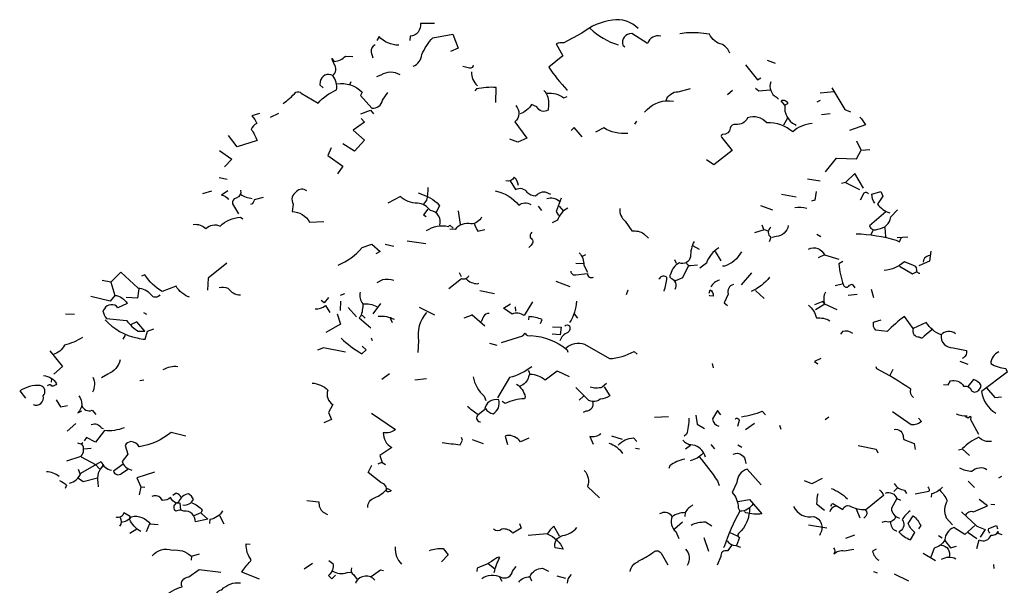
# Model space of a CAD drawing. Units: millimetres. Extents: x -375839 to 88526, y 4803 to 27245.
# Drawn here: x 84733 to 85324, y 8183 to 8522 of the extents above; entities that cross this region are included whole.
import ezdxf

# ---------------------------------------------------------------- set-up
doc = ezdxf.new("R2010")
doc.units = ezdxf.units.MM
doc.header["$LTSCALE"] = 100
doc.layers.add('vegetais', color=94, linetype='Continuous')

# ---------------------------------------------------------------- blocks, each defined once
blk = doc.blocks.new('cadnaq05020121')
at = {"layer": 'vegetais'}
for points in [[(0.4105, 3.841, 0.259125), (0.3316, 3.8612, 0.14621), (0.2426, 3.8167), (0.1901, 3.7844, 0.140045), (0.1678, 3.7803), (0.1901, 3.7459), (0.1496, 3.7095, 0.045349), (0.2083, 3.6448), (0.2103, 3.6448)], [(-0.2002, 3.8188), (-0.2427, 3.8167, -0.433228), (-0.271, 3.7763), (-0.271, 3.7641)], [(0.2669, 3.8329, 0.120178), (0.3539, 3.7884)], [(0.4792, 3.8228, 0.374222), (0.4408, 3.7985), (0.3923, 3.8248, 0.538727), (0.368, 3.7884), (0.3741, 3.7844)], [(0.6896, 3.7844, 0.166656), (0.6653, 3.8086, -0.236053), (0.6249, 3.837, 0.059021), (0.5561, 3.837), (0.5359, 3.8329)], [(-0.2568, 3.6873, 0.2836), (-0.2326, 3.7237, -0.086777), (-0.2022, 3.7763), (-0.1436, 3.7904), (-0.1254, 3.75), (-0.1476, 3.7379)], [(-0.3034, 3.748, -0.22728), (-0.364, 3.7702), (-0.3701, 3.7581)], [(-0.3741, 3.7439, 0.4142), (-0.3842, 3.7217), (-0.3782, 3.7055)], [(-0.639, 3.5518, 0.057129), (-0.6026, 3.5882, -0.369919), (-0.5865, 3.5862), (-0.5339, 3.5599, -0.117401), (-0.4813, 3.6024, 0.20253), (-0.4955, 3.6448, 0.429047), (-0.4934, 3.6792), (-0.5015, 3.6954), (-0.4934, 3.6873, 0.195877), (-0.4611, 3.7055), (-0.4388, 3.7055)], [(-0.0769, 3.7015, -0.4142), (-0.087, 3.6913), (-0.1072, 3.6954)], [(0.817, 3.7055, 0.386597), (0.8372, 3.661), (0.8433, 3.6549)], [(-0.2932, 3.659, 0.27121), (-0.3519, 3.6549), (-0.364, 3.6489)], [(-0.0809, 3.6812, 0.207977), (-0.0607, 3.6408)], [(0.5076, 3.6307, -0.35463), (0.5419, 3.659), (0.5783, 3.6711)], [(-0.4955, 3.6448, 0.520645), (-0.5319, 3.6246), (-0.5319, 3.6145), (-0.5218, 3.6064)], [(-0.002, 3.5943), (-0.0041, 3.6388, 0.072388), (-0.0627, 3.6307), (-0.0668, 3.6246)], [(0.1395, 3.6388, -0.207474), (0.1557, 3.5963), (0.1557, 3.5801, -0.433868), (0.1213, 3.5882), (0.1051, 3.5943, -0.162277), (0.0728, 3.5639)], [(0.8635, 3.6388), (0.8513, 3.6509, -0.586716), (0.8716, 3.6428), (0.8635, 3.6388)], [(0.8635, 3.6388, 0.32309), (0.8979, 3.5821), (0.8999, 3.5801)], [(-0.4813, 3.6206, -0.247086), (-0.4045, 3.6003), (-0.4085, 3.5902), (-0.3721, 3.5538, 0.369919), (-0.3418, 3.5801), (-0.3276, 3.6044)], [(0.1496, 3.6307, -0.185669), (0.2002, 3.6206), (0.2103, 3.6246)], [(0.4449, 3.5923, -0.24263), (0.5177, 3.6307), (0.5298, 3.6307)], [(1.09, 3.6165, -0.082748), (1.1082, 3.5943), (1.0617, 3.5741)], [(0.0586, 3.5882, -0.416656), (0.0586, 3.5397), (0.097, 3.4932), (0.0708, 3.479), (0.0465, 3.4871)], [(0.9484, 3.5882, 0.171967), (0.8918, 3.5599, 0.200745), (0.8129, 3.5821, 0.302124), (0.7543, 3.5943, -0.343094), (0.7199, 3.572, 0.4142), (0.7037, 3.5599, -0.4142), (0.6835, 3.5397, 0.618027), (0.6795, 3.5316), (0.7138, 3.4932), (0.6613, 3.4467), (0.639, 3.4608)], [(-0.7078, 3.5174), (-0.7301, 3.5093, -0.077301), (-0.7139, 3.4871, 0.209167), (-0.7301, 3.4689, -0.073669), (-0.7098, 3.4365), (-0.7685, 3.4143), (-0.7968, 3.4467)], [(0.3984, 3.5255, -0.17128), (0.3256, 3.5377), (0.3013, 3.5235)], [(1.1506, 3.3617, -0.178864), (1.1405, 3.388), (1.1668, 3.3981), (1.1729, 3.384, 0.010635), (1.1587, 3.3597, 0.164948), (1.1971, 3.3354)], [(0.0809, 3.3496, 0.135742), (0.0667, 3.3739, -0.4142), (0.0424, 3.3617)], [(1.1304, 3.388, 0.442368), (1.1163, 3.39), (1.1061, 3.3678)], [(0.0546, 3.3617), (0.0728, 3.3375, -0.388977), (0.1072, 3.3314, 0.178864), (0.1334, 3.3213, -0.243835), (0.1618, 3.3354), (0.1779, 3.3294)], [(1.185, 3.3375), (1.1385, 3.293, 0.489075), (1.1648, 3.2849, 0.354019), (1.2012, 3.3233), (1.2194, 3.3455)], [(-0.2184, 3.3091, -0.099014), (-0.1598, 3.2829), (-0.1517, 3.2748), (-0.1618, 3.2525)], [(-0.1901, 3.3273, -0.055374), (-0.1921, 3.2889), (-0.2002, 3.2768)], [(0.0121, 3.3294, -0.175232), (0.0849, 3.2909, -0.323349), (0.1213, 3.295)], [(0.2062, 3.3091, 0.250641), (0.1678, 3.3152)], [(0.9484, 3.3334, 0.112473), (0.912, 3.3334)], [(-0.7887, 3.2808), (-0.8069, 3.2667, -0.259125), (-0.7847, 3.2545)], [(-0.7503, 3.2849, -0.4142), (-0.7624, 3.2606, 0.4142), (-0.7725, 3.2424), (-0.7523, 3.2141)], [(-0.5521, 3.295, 0.401794), (-0.5824, 3.2909, 0.4142), (-0.5905, 3.2525), (-0.5925, 3.2303, -0.260452), (-0.5379, 3.202), (-0.4955, 3.206)], [(-0.1476, 3.2161, 0.462555), (-0.178, 3.2586, 0.199997), (-0.2184, 3.2788, -0.211655), (-0.271, 3.295), (-0.3074, 3.2727)], [(0.2325, 3.2909, 0.211838), (0.2042, 3.2525), (0.188, 3.2444)], [(0.3882, 3.299, 0.248367), (0.4064, 3.2626), (0.4287, 3.2343, -0.162277), (0.4651, 3.2283), (0.4792, 3.2161)], [(0.8958, 3.2788, -0.354019), (0.8615, 3.2444), (0.8493, 3.2404)], [(-0.7503, 3.2727, 0.128769), (-0.7139, 3.2626)], [(-0.6815, 3.2667), (-0.7078, 3.2586, -0.310577), (-0.7179, 3.2444)], [(-0.0243, 3.2485, -0.290726), (-0.0546, 3.2262, 0.300995), (-0.1011, 3.206), (-0.1173, 3.206)], [(0.8433, 3.2707, 0.471924), (0.8453, 3.2404), (0.8412, 3.2262)], [(1.1001, 3.2667, -0.065994), (1.2214, 3.2545), (1.2315, 3.2505), (1.2356, 3.2626)], [(-0.0445, 3.2262, 0.062256), (-0.0324, 3.206), (-0.0122, 3.2121)], [(-0.8858, 3.1737, -0.236053), (-0.8473, 3.1635, -0.326447), (-0.8049, 3.1737, -0.184021), (-0.7462, 3.204), (-0.7381, 3.1999)], [(-0.1861, 3.1979, -0.223526), (-0.1214, 3.2141), (-0.1173, 3.2181), (-0.1072, 3.2101)], [(0.1294, 3.2121, 0.302765), (0.1254, 3.1959, -0.544022), (0.1294, 3.1737), (0.1233, 3.1656)], [(0.6168, 3.2141, 0.12587), (0.6087, 3.1676, -0.472687), (0.5763, 3.1474, 0.225525), (0.5521, 3.111, 0.4142), (0.5521, 3.1009, -0.453766), (0.5682, 3.0665)], [(0.6916, 3.1999, 0.162277), (0.6572, 3.1514), (0.639, 3.1352)], [(0.7603, 3.1919, -0.19191), (0.7118, 3.1453), (0.7057, 3.1453)], [(0.9605, 3.2121, -0.427887), (1.0091, 3.1979), (1.0536, 3.1878)], [(1.2983, 3.1595, -0.45993), (1.2881, 3.1716, 0.4142), (1.278, 3.1817), (1.2497, 3.1919, -0.153275), (1.1911, 3.1615)], [(1.3266, 3.2161, 0.25296), (1.3063, 3.1999), (1.3063, 3.1939)], [(1.0657, 3.1817), (1.0536, 3.1737, 0.056015), (1.0718, 3.111, 0.618027), (1.0879, 3.1089, -0.236053), (1.0981, 3.115), (1.1061, 3.1049)], [(-0.4449, 3.0786, 0.122345), (-0.3762, 3.1352), (-0.3478, 3.1474), (-0.3216, 3.1271), (-0.3337, 3.1191)], [(0.275, 3.1595, -0.178864), (0.2912, 3.1231), (0.3033, 3.1029)], [(0.5965, 3.1494, 0.276978), (0.6107, 3.1413), (0.6309, 3.1453)], [(0.2528, 3.1029, 0.509216), (0.2689, 3.0928), (0.3033, 3.0988, 0.566177), (0.3215, 3.0887)], [(0.5359, 3.0604, 0.048889), (0.5419, 3.1009, 0.526016), (0.5197, 3.0968), (0.5177, 3.0948)], [(0.6997, 3.1029, 0.236053), (0.6754, 3.0806)], [(0.8493, 3.1211, -0.126114), (0.7967, 3.0746)], [(0.6714, 3.0624), (0.6734, 3.0725, -0.302765), (0.6835, 3.0543), (0.6734, 3.0543), (0.6714, 3.0564)], [(0.7421, 3.0928, 0.4142), (0.728, 3.0624), (0.7179, 3.0361), (0.728, 3.0281)], [(1.0192, 3.0867, 0.224854), (1.0192, 3.0503), (0.9929, 3.0321)], [(-0.275, 3.0422, 0.118042), (-0.3094, 3.0422), (-0.3256, 3.0321)], [(-0.0526, 3.0705, -0.480621), (-0.0728, 3.0604), (-0.1092, 3.0281)], [(-0.0587, 3.0604, 0.193741), (-0.0243, 3.0483), (-0.0202, 3.0503)], [(0.9707, 3.0442, -0.143997), (0.9969, 3.0078, -0.146759), (1.0374, 3.0018)], [(-0.9727, 2.9573, -0.568253), (-0.999, 2.9553, 0.175797), (-1.0395, 2.9735), (-1.0941, 3.0179), (-1.1224, 2.9856), (-1.1487, 2.9896)], [(-0.8837, 2.9553, -0.163284), (-0.9262, 2.9856), (-0.9667, 2.9674, -0.113754), (-1.0213, 3.0139), (-1.0314, 3.0099)], [(0.275, 3.0139, -0.148178), (0.2588, 2.9492)], [(1.2881, 2.9937), (1.2598, 3.0281, 0.041733), (1.2113, 2.9795), (1.1769, 2.9815, -0.265564), (1.1688, 3.0058), (1.1911, 3.0139)], [(1.3731, 2.9795, -0.162277), (1.3266, 3.0139), (1.2881, 2.9937, 0.541992), (1.3084, 2.9694, 0.523941), (1.3225, 2.9735), (1.3448, 2.9937)], [(-0.7968, 2.9896, -0.162277), (-0.7705, 2.9896, 0.236053), (-0.7321, 2.9714)], [(-0.3741, 3.0018, 0.236053), (-0.364, 2.9674, -0.099014), (-0.3681, 2.929), (-0.3721, 2.9249), (-0.3357, 2.8966)], [(0.1436, 3.0038), (0.1213, 2.9613, 0.274826), (0.0849, 2.9633), (0.0586, 2.9795), (0.0788, 2.9937)], [(1.4155, 2.9856, 0.417374), (1.3731, 2.9795, 0.463791), (1.4115, 2.9431), (1.4519, 2.9371, -0.302765), (1.4439, 2.9148), (1.4418, 2.9128)], [(-0.5056, 2.9431, 0.186783), (-0.4752, 2.9553), (-0.4611, 2.935)], [(-0.364, 2.9674, -0.133911), (-0.3216, 2.9613)], [(-0.1719, 2.9532, 0.224854), (-0.1901, 2.8663), (-0.1901, 2.8319)], [(0.0162, 2.9613, 0.276978), (0, 2.9512), (-0.0061, 2.935)], [(0.1719, 2.9411), (0.1759, 2.9532, 0.064087), (0.1355, 2.9593), (0.1355, 2.9492)], [(1.1082, 2.9674, 0.255692), (1.0778, 2.9714), (1.0718, 2.9633)], [(-1.1082, 2.9472, -0.265564), (-1.0698, 2.9249), (-1.0961, 2.9108, 0.540619), (-1.1365, 2.9047), (-1.1406, 2.8986, 0.104111), (-1.1284, 2.8764), (-1.0678, 2.8744, 0.087555), (-1.0314, 2.844), (-1.0111, 2.8461), (-1.0374, 2.8723), (-1.0556, 2.8622)], [(-0.3155, 2.933, -0.133911), (-0.267, 2.9269)], [(0.2447, 2.9371, -0.442368), (0.2588, 2.9391, -0.369919), (0.2548, 2.9189, 0.196625), (0.2325, 2.8926)], [(1.549, 2.9391, 0.301514), (1.5268, 2.9027, 0.092056), (1.5733, 2.8905), (1.5773, 2.8804), (1.5045, 2.8177, 0.222809), (1.551, 2.7551)], [(0.0586, 2.8764), (0.1213, 2.9007), (0.1274, 2.9087, 0.4142), (0.1456, 2.9027, -0.159607), (0.2568, 2.8663), (0.2588, 2.8602)], [(-1.1325, 2.8723, 0.155884), (-1.0334, 2.8238, 0.07106), (-1.0091, 2.8218), (-1.0031, 2.8461), (-0.9849, 2.8541)], [(0.2528, 2.8723, -0.291199), (0.3074, 2.8865), (0.3842, 2.8481, 0.123093), (0.457, 2.8744), (0.4671, 2.8663)], [(1.3023, 2.7874, -0.362045), (1.2922, 2.8117, 0.029785), (1.187, 2.8663), (1.185, 2.8723)], [(-0.4227, 2.8602, 0.050552), (-0.358, 2.8177), (-0.3458, 2.8299), (-0.358, 2.84)], [(1.3893, 2.8319), (1.4034, 2.8319), (1.4095, 2.844, -0.343094), (1.4499, 2.8299, -0.4142), (1.4742, 2.8177), (1.4823, 2.8137, 0.359619), (1.5025, 2.8359, 0.165543), (1.4782, 2.8521), (1.4621, 2.8299)], [(-1.1972, 2.8157, -0.092499), (-1.2498, 2.7894, -0.224854), (-1.2821, 2.7591)], [(0.1537, 2.8097, -0.101349), (0.089, 2.7733), (0.0566, 2.7106)], [(0.1436, 2.7975, -0.343094), (0.1456, 2.7793, -0.260178), (0.1213, 2.749)], [(0.1496, 2.7874, -0.148178), (0.1961, 2.7733), (0.2305, 2.8016), (0.2669, 2.7874)], [(-1.0799, 2.7551, -0.245377), (-1.1143, 2.7106), (-1.1325, 2.6984)], [(-0.0202, 2.7692, 0.166275), (0.0162, 2.7126), (0.0222, 2.7005)], [(0.1112, 2.7551, -0.16861), (0.1395, 2.7187), (0.1375, 2.7126, 0.105759), (0.0809, 2.6944), (0.0708, 2.7005)], [(0.3741, 2.7631), (0.3923, 2.7369, -0.109772), (0.364, 2.7247, -0.427002), (0.3215, 2.7267), (0.2892, 2.7551)], [(0.3802, 2.7733), (0.368, 2.7611, -0.166153), (0.3316, 2.7591)], [(-0.906, 2.7449, 0.169571), (-0.9505, 2.7328)], [(-0.5015, 2.7207, -0.183472), (-0.453, 2.7025, 0.356949), (-0.4348, 2.66), (-0.4469, 2.6357), (-0.4368, 2.6155), (-0.4591, 2.6034)], [(0.7907, 2.6984, 0.060013), (0.8513, 2.7187), (0.8615, 2.7085)], [(1.3205, 2.7267), (1.3306, 2.7166, -0.172653), (1.3003, 2.7045), (1.2416, 2.7409)], [(1.5045, 2.6883), (1.4762, 2.7328, 0.5), (1.4762, 2.7409), (1.4681, 2.7348), (1.4621, 2.7389), (1.4661, 2.7409, -0.099014), (1.4337, 2.7449)], [(-1.3064, 2.6944, -0.234344), (-1.2659, 2.6721, -0.276978), (-1.2801, 2.6641, 0.618027), (-1.2902, 2.6661), (-1.2943, 2.6641)], [(-1.1588, 2.6984, -0.232346), (-1.1567, 2.6539)], [(0.0222, 2.6762, 0.188675), (0.0465, 2.662, 0.343094), (0.0606, 2.7045, 0.452606), (0.0202, 2.6721), (0.002, 2.656, -0.030823), (-0.0283, 2.6762), (-0.0304, 2.6802)], [(0.3417, 2.7166, -0.535172), (0.3235, 2.6863), (0.3154, 2.6823)], [(0.728, 2.7005), (0.7179, 2.7126), (0.7037, 2.6863, 0.302765), (0.7239, 2.6661)], [(0.7725, 2.6903, -0.704712), (0.7846, 2.6863), (0.7806, 2.6681)], [(1.2497, 2.6883, -0.517548), (1.278, 2.6661), (1.2801, 2.66), (1.3124, 2.6499), (1.3165, 2.6317)], [(-1.3327, 2.6054, 0.645172), (-1.3044, 2.6337, 0.599991), (-1.3145, 2.6641, 0.162277), (-1.3751, 2.6438), (-1.3569, 2.6236)], [(0.6329, 2.6843, -0.082748), (0.6289, 2.6357), (0.6228, 2.6297)], [(1.5429, 2.6701, -0.259125), (1.5045, 2.6802, 0.075043), (1.458, 2.6438), (1.458, 2.6418), (1.4459, 2.6378)], [(-1.1972, 2.6398, -0.400543), (-1.1972, 2.5892), (-1.1851, 2.5953)], [(-0.3175, 2.6418), (-0.2427, 2.5973, -0.21463), (-0.2791, 2.5852, 0.291199), (-0.2508, 2.5427), (-0.2852, 2.5164), (-0.2771, 2.4962), (-0.267, 2.4901)], [(0.002, 2.656, 0.697281), (0.0081, 2.6357), (0.0101, 2.6357)], [(-1.1871, 2.6115, 0.4142), (-1.1547, 2.5993), (-1.1426, 2.5872)], [(0.1577, 2.5953), (0.1334, 2.5832, 0.266052), (0.091, 2.5993), (0.0869, 2.5973), (0.095, 2.573)], [(0.3721, 2.6216, -0.24913), (0.3397, 2.6115), (0.3518, 2.5892)], [(0.4267, 2.5912, -0.19014), (0.4712, 2.6155), (0.4813, 2.6054)], [(0.6188, 2.6175, 0.090164), (0.6431, 2.6034), (0.6289, 2.5912)], [(0.6896, 2.571, 0.25), (0.6572, 2.6034), (0.637, 2.6054)], [(-0.1011, 2.567, 0.008286), (-0.0465, 2.5629), (-0.0405, 2.5771), (-0.0445, 2.5852)], [(0.3984, 2.5953, -0.180573), (0.4408, 2.567)], [(0.6815, 2.5811, -0.128281), (0.6451, 2.5569)], [(0.6714, 2.571, -0.017029), (0.73, 2.5023), (0.7361, 2.4881)], [(0.7725, 2.5852, -0.548935), (0.8109, 2.5629), (0.8129, 2.5589)], [(1.4519, 2.5852, 0.111496), (1.4904, 2.5771, -0.353287), (1.5349, 2.5852)], [(-1.0556, 2.5528, -0.12587), (-1.1143, 2.5407), (-1.1385, 2.5043), (-1.1669, 2.5164), (-1.1729, 2.5063)], [(-1.1547, 2.5569, -0.34938), (-1.1244, 2.5488), (-1.1183, 2.5468)], [(-0.8696, 2.5387), (-0.9141, 2.5468, -0.120178), (-1.0071, 2.4982, 0.278625), (-1.0334, 2.5124, 0.265564), (-1.0496, 2.5002), (-1.0395, 2.474), (-1.0556, 2.4517, 0.260178), (-1.0253, 2.4274)], [(0.6289, 2.5609, 0.109406), (0.5844, 2.5387), (0.5824, 2.5306)], [(0.8615, 2.4982), (0.817, 2.5427, 0.331436), (0.7887, 2.5002), (0.7765, 2.4699, -0.197815), (0.7967, 2.4254), (0.8028, 2.4153)], [(1.2598, 2.5265, 0.252106), (1.2922, 2.5083), (1.2983, 2.4982)], [(1.3609, 2.5225, -0.302765), (1.365, 2.5083), (1.3245, 2.4982)], [(1.4054, 2.5245, -0.162277), (1.3731, 2.5023), (1.3731, 2.4922)], [(1.3973, 2.5144, -0.099014), (1.4216, 2.4841, 0.243301), (1.4216, 2.4335), (1.4418, 2.4133)], [(-1.2215, 2.4436), (-1.179, 2.4598, 0.337067), (-1.179, 2.4962), (-1.177, 2.5002), (-1.181, 2.4962), (-1.1911, 2.4982)], [(-0.3114, 2.3587, -0.333328), (-0.2932, 2.389, 0.137939), (-0.2568, 2.4194), (-0.2447, 2.4133, -0.4142), (-0.2589, 2.4113, 0.40065), (-0.2771, 2.4355), (-0.3175, 2.4638), (-0.3074, 2.4861)], [(0.3296, 2.5083, -0.302765), (0.3417, 2.4618), (0.3802, 2.4295)], [(1.0333, 2.482, 0.082748), (1.0313, 2.4517), (1.0556, 2.4335)], [(1.0718, 2.5002, -0.105759), (1.1223, 2.4719)], [(1.2174, 2.5043, -0.162277), (1.2295, 2.4881), (1.1789, 2.4416, -0.343094), (1.181, 2.4234), (1.1749, 2.4173)], [(1.2356, 2.4962, -0.4142), (1.2699, 2.482), (1.2821, 2.478)], [(1.2699, 2.482), (1.2558, 2.4517, 0.333328), (1.2821, 2.4234)], [(1.4803, 2.4436, -0.486771), (1.5025, 2.4558), (1.5429, 2.476), (1.5167, 2.4942)], [(0.7947, 2.4436), (0.8291, 2.4517), (0.8695, 2.4113, -0.083908), (0.821, 2.4113), (0.817, 2.4153)], [(1.0758, 2.4456, -0.4142), (1.0799, 2.4558), (1.1102, 2.4396, -0.382629), (1.1304, 2.4517, 0.162277), (1.1789, 2.4436)], [(-1.2093, 2.3769, 0.253723), (-1.177, 2.4092), (-1.1183, 2.4477, 0.268112), (-1.086, 2.4234)], [(-1.1123, 2.4355, 0.25499), (-1.1244, 2.385), (-1.1224, 2.3708)], [(-1.0516, 2.4436), (-1.0799, 2.4214, 0.546783), (-1.0556, 2.4153), (-1.0374, 2.4295)], [(0.6613, 2.4254, 0.126938), (0.639, 2.4012, 0.123093), (0.6006, 2.387, 0.382629), (0.5682, 2.3951), (0.5622, 2.3931)], [(0.8412, 2.4396, -0.252106), (0.8028, 2.4153, 0.053238), (0.7624, 2.3061), (0.7603, 2.3041)], [(0.8311, 2.4274, -0.221268), (0.8028, 2.3486, 0.618027), (0.8069, 2.3364), (0.7988, 2.3122)], [(0.9626, 2.4396, 0.359314), (1.0253, 2.4133, -0.483139), (1.0475, 2.3627), (1.0455, 2.3567)], [(1.09, 2.4477, 0.333328), (1.0718, 2.4295)], [(1.2699, 2.4254, -0.4142), (1.2396, 2.4113), (1.2295, 2.4072)], [(1.3124, 2.4477, 0.099014), (1.2902, 2.4194, -0.463791), (1.2861, 2.385), (1.2821, 2.383, 0.112411), (1.3185, 2.3607), (1.3306, 2.383, -0.099014), (1.3084, 2.4092), (1.3225, 2.4335, -0.099014), (1.3468, 2.4052), (1.3407, 2.3951)], [(-1.2417, 2.3951, 0.152283), (-1.2801, 2.4072)], [(1.2558, 2.4113, 0.343094), (1.274, 2.385), (1.276, 2.385)], [(1.5086, 2.4153), (1.4803, 2.387), (1.4459, 2.4052, 0.291199), (1.4216, 2.3668, -0.207977), (1.3913, 2.3405), (1.3832, 2.3122)], [(1.5187, 2.3466), (1.5247, 2.3728, 0.453766), (1.5591, 2.389, 0.33638), (1.5793, 2.4012), (1.5793, 2.3971), (1.5915, 2.3931)], [(1.5551, 2.3951, -0.302765), (1.551, 2.4092), (1.5733, 2.4194), (1.5773, 2.4092)], [(-1.2397, 2.383, -0.104111), (-1.2174, 2.3708), (-1.2215, 2.3607)], [(-0.8716, 2.3546, 0.162277), (-0.8878, 2.3668), (-0.8979, 2.3587)], [(-0.8655, 2.3324, 0.300919), (-0.8352, 2.3506, 0.14502), (-0.8514, 2.3668, 0.261322), (-0.8797, 2.3405), (-0.8858, 2.3364), (-0.8757, 2.3385), (-0.8716, 2.3162)], [(-0.4955, 2.3688), (-0.4591, 2.3668, 0.24263), (-0.4449, 2.3364), (-0.4308, 2.3304)], [(0.6006, 2.387, 0.315216), (0.6147, 2.3425), (0.6249, 2.3223)], [(0.6592, 2.3648, -0.122009), (0.7017, 2.3769), (0.7219, 2.3668)], [(-0.8393, 2.3405, -0.146225), (-0.8069, 2.3203, 0.236053), (-0.8089, 2.3102), (-0.7887, 2.294), (-0.8251, 2.2839, 0.449966), (-0.8615, 2.3142, 0.248367), (-0.8858, 2.3122, -0.5), (-0.8858, 2.3364, -0.17128), (-0.904, 2.3526, -0.201935), (-0.9282, 2.3425, 0.369919), (-0.9545, 2.3546), (-0.9606, 2.3526)], [(0.1456, 2.3385), (0.1516, 2.3243), (0.1274, 2.3081, 0.259125), (0.093, 2.3182, -0.4142), (0.0687, 2.3162)], [(0.2669, 2.3081), (0.2487, 2.3364, 0.08429), (0.2305, 2.3122), (0.1739, 2.3041)], [(0.2305, 2.3122, -0.186218), (0.2811, 2.2697), (0.2568, 2.2717, -0.438553), (0.277, 2.3102, 0.177994), (0.3175, 2.3364)], [(1.4115, 2.3506, -0.477875), (1.4378, 2.3162)], [(-0.7462, 2.3223, -0.236053), (-0.7826, 2.294), (-0.7826, 2.2818)], [(0.7846, 2.3122), (0.7725, 2.294, 0.577133), (0.7543, 2.2758), (0.7442, 2.2495)], [(0.7705, 2.3243, 0.283676), (0.7967, 2.3122), (0.8109, 2.3081)], [(1.09, 2.3223, -0.343094), (1.092, 2.3041, -0.253143), (1.1223, 2.3162), (1.1506, 2.3223)], [(1.2174, 2.3263), (1.2073, 2.3203, 0.209167), (1.2275, 2.294)], [(1.4155, 2.3081, -0.280075), (1.458, 2.3122)], [(-0.9869, 2.2454, -0.149628), (-1.0233, 2.2798), (-1.0213, 2.2879), (-1.0415, 2.298, -0.447098), (-1.0637, 2.2839)], [(-1.0516, 2.2839, -0.309357), (-1.0516, 2.2576)], [(-1.0475, 2.2697, 0.176727), (-1.0172, 2.2879, -0.312363), (-0.9606, 2.2697), (-0.9363, 2.2697)], [(0.4853, 2.2151, -0.290726), (0.5076, 2.2454), (0.5076, 2.2475, 0.044205), (0.55, 2.2758, -0.511307), (0.5743, 2.2758), (0.5965, 2.2414)], [(0.6471, 2.292, -0.338058), (0.6552, 2.2434)], [(-0.2225, 2.2454, 0.223816), (-0.2002, 2.1949)], [(-0.1193, 2.2414, -0.096176), (-0.0789, 2.2495), (-0.0627, 2.2313), (-0.0809, 2.209)], [(-0.6229, 2.1241), (-0.6775, 2.1423, -0.051254), (-0.6532, 2.1767), (-0.6512, 2.1807, -0.175888), (-0.6694, 2.2272), (-0.6573, 2.2272)], [(0.0788, 2.1868, -0.085083), (0.093, 2.2333, 0.302765), (0.0809, 2.2293, -0.07106), (0.0263, 2.1969), (0.0263, 2.1868)], [(-0.9485, 2.1747, -0.32045), (-0.8898, 2.1949, -0.236053), (-0.8312, 2.1807), (-0.8069, 2.1888)], [(-0.4186, 2.1929), (-0.4065, 2.1848, -0.286789), (-0.4166, 2.1484), (-0.4065, 2.1383), (-0.3964, 2.1504)], [(0.0424, 2.1666, -0.268112), (0.0991, 2.1747, 0.520645), (0.1334, 2.1949), (0.1436, 2.209)], [(0.1537, 2.1625, -0.252106), (0.186, 2.1807, -0.289337), (0.2224, 2.209), (0.2406, 2.201)], [(0.3094, 2.1949, 0.226822), (0.2993, 2.1686)], [(-0.4065, 2.1625, 0.241745), (-0.362, 2.1605), (-0.3499, 2.1625)], [(-0.3499, 2.1747, 0.350769), (-0.3418, 2.1544), (-0.3317, 2.1423)], [(-0.906, 2.0533, -0.116058), (-0.8534, 2.0877, -0.535172), (-0.8352, 2.118), (-0.8049, 2.1423), (-0.7402, 2.1383)], [(-0.2771, 2.1423, 0.511978), (-0.3337, 2.1342), (-0.3337, 2.1302)], [(-0.7503, 2.0574, -0.4142), (-0.7341, 2.0857, -0.238144), (-0.6795, 2.11)]]:
    blk.add_lwpolyline(points, format="xyb", dxfattribs=at)
for points in [[(0.7381, 3.752), (0.7765, 3.7095), (0.7866, 3.7156)], [(0.8028, 3.7702), (0.8271, 3.7621)], [(1.001, 3.6994), (1.0435, 3.6367), (1.0617, 3.6307)], [(0.7037, 3.6731), (0.6896, 3.659)], [(0.817, 3.6812), (0.7826, 3.6752), (0.7725, 3.6833)], [(1.0091, 3.6873), (0.9666, 3.6812)], [(0.9686, 3.659), (0.9585, 3.6529)], [(-0.4429, 3.6206), (-0.4388, 3.6307)], [(1.001, 3.6206), (0.9747, 3.6165)], [(0.8736, 3.6003), (0.8635, 3.5781)], [(-0.4045, 3.5356), (-0.3762, 3.5478), (-0.366, 3.5377)], [(0.4226, 3.5639), (0.4166, 3.5538)], [(-0.6512, 3.5215), (-0.6755, 3.5073)], [(-0.4024, 3.5215), (-0.3923, 3.5114), (-0.4247, 3.4851), (-0.3883, 3.4568), (-0.4166, 3.4224), (-0.453, 3.4426)], [(0.2629, 3.5073), (0.2366, 3.5336), (0.2285, 3.5235)], [(0.9969, 3.4467), (1.0273, 3.4891), (1.0879, 3.4911), (1.1001, 3.5174), (1.1264, 3.5215)], [(1.1001, 3.5174), (1.0859, 3.5437)], [(-0.4874, 3.4285), (-0.4955, 3.4042), (-0.449, 3.3759), (-0.4631, 3.3516)], [(1.1142, 3.4042), (1.0859, 3.4467), (1.0596, 3.4183), (1.0475, 3.4143)], [(-0.8211, 3.4001), (-0.7826, 3.3759), (-0.8029, 3.3516)], [(0.9444, 3.4224), (0.9828, 3.4183)], [(1.0596, 3.4183), (1.1021, 3.4001)], [(0.8695, 3.3718), (0.914, 3.3658)], [(0.9727, 3.386), (0.9707, 3.3597), (0.9605, 3.3557)], [(-0.817, 3.3193), (-0.7927, 3.3152)], [(0.2103, 3.3193), (0.1982, 3.2788), (0.2062, 3.2667)], [(0.8089, 3.3334), (0.8453, 3.3233)], [(0.1436, 3.2909), (0.1537, 3.2788)], [(0.2062, 3.295), (0.2204, 3.2808)], [(1.1506, 3.2808), (1.1446, 3.2667)], [(1.185, 3.2909), (1.1891, 3.2626)], [(-0.8372, 3.2768), (-0.8635, 3.2667)], [(-0.1861, 3.2626), (-0.1982, 3.2444), (-0.1901, 3.2404)], [(-0.0951, 3.2626), (-0.087, 3.2222)], [(0.7967, 3.2525), (0.8251, 3.2626), (0.8372, 3.2586)], [(0.823, 3.2626), (0.817, 3.2748)], [(0.9828, 3.2586), (0.9949, 3.2525)], [(1.2234, 3.2626), (1.2558, 3.2667)], [(1.3266, 3.2283), (1.3245, 3.1979), (1.2942, 3.1817)], [(0.6127, 3.202), (0.6329, 3.1919)], [(1.0091, 3.1979), (0.9909, 3.1878)], [(-0.2427, 3.1635), (-0.1861, 3.1595)], [(0.6815, 3.1878), (0.6997, 3.1615)], [(1.2356, 3.1777), (1.276, 3.1575), (1.2881, 3.1635)], [(-0.3074, 3.1494), (-0.2811, 3.1453)], [(0.2851, 3.1494), (0.2952, 3.1555)], [(0.5682, 3.1453), (0.5622, 3.1555)], [(0.6046, 3.1413), (0.5885, 3.1029), (0.5682, 3.0928), (0.5662, 3.0948)], [(0.7664, 3.0928), (0.7947, 3.1312)], [(0.2892, 3.1271), (0.2669, 3.1271)], [(1.0677, 3.113), (1.0475, 3.1069)], [(1.1648, 3.0786), (1.1567, 3.1029)], [(-0.0809, 3.0786), (-0.0748, 3.0665)], [(0.8089, 3.0786), (0.8372, 3.0564)], [(1.1142, 3.0847), (1.0879, 3.0806)], [(-0.7786, 3.0645), (-0.8312, 3.0159), (-0.8312, 2.9795)], [(0.2103, 3.0705), (0.2528, 3.0564)], [(0.4267, 3.0564), (0.4226, 3.0422)], [(1.0576, 3.0361), (1.0192, 3.0503), (1.0131, 3.0584), (0.9889, 3.0463)], [(-0.0162, 3.0281), (0.0283, 3.022)], [(-1.1224, 2.9856), (-1.1082, 2.9472), (-1.1203, 2.929), (-1.179, 2.9391)], [(-0.4206, 2.9937), (-0.4328, 2.9876)], [(0.093, 2.9856), (0.095, 2.9735)], [(-1.0374, 2.9714), (-1.0395, 2.9431), (-1.0738, 2.9431)], [(-0.4672, 2.9795), (-0.4793, 2.9633), (-0.4894, 2.9694)], [(-0.4308, 2.9714), (-0.4308, 2.9431)], [(-0.4065, 2.9532), (-0.3802, 2.9269)], [(-0.3114, 2.9714), (-0.3317, 2.9391)], [(-0.1942, 2.9674), (-0.1476, 2.9472)], [(0.006, 2.9229), (-0.0344, 2.9532), (-0.0344, 2.9553), (-0.0344, 2.9532), (-0.0587, 2.9431)], [(0.271, 2.9755), (0.2811, 2.9633)], [(-0.4388, 2.933), (-0.4267, 2.9027), (-0.4692, 2.8744)], [(-0.364, 2.933), (-0.3539, 2.9249)], [(-0.2791, 2.929), (-0.273, 2.9168)], [(0.2083, 2.933), (0.2346, 2.933), (0.2325, 2.9108), (0.2083, 2.9108)], [(-1.0192, 2.9007), (-1.0091, 2.8966)], [(1.4337, 2.9047), (1.458, 2.8966)], [(-1.2255, 2.8825), (-1.2518, 2.8825)], [(-0.3276, 2.8582), (-0.3317, 2.8663)], [(0.0222, 2.8723), (0.0445, 2.8683)], [(1.0172, 2.8865), (0.999, 2.8764), (1.0091, 2.8703)], [(1.2275, 2.8481), (1.2356, 2.8683)], [(0.6977, 2.84), (0.6936, 2.8521)], [(-1.0698, 2.8299), (-1.0759, 2.8177)], [(-0.4065, 2.8198), (-0.4732, 2.8279), (-0.4914, 2.8198)], [(1.5187, 2.8299), (1.545, 2.8016), (1.5652, 2.8056)], [(-1.2922, 2.7692), (-1.2518, 2.7247), (-1.2761, 2.7005)], [(-0.2932, 2.7449), (-0.271, 2.7631)], [(-0.1942, 2.749), (-0.1598, 2.7551)], [(0.3134, 2.7308), (0.3013, 2.7187)], [(-1.0051, 2.6984), (-1.0172, 2.6964)], [(0.6532, 2.6944), (0.6592, 2.6681), (0.6815, 2.656)], [(1.0515, 2.7126), (1.0414, 2.7045)], [(-1.2821, 2.6863), (-1.2821, 2.6762)], [(0.5723, 2.6843), (0.5298, 2.6802)], [(0.8311, 2.6802), (0.8048, 2.66)], [(0.9059, 2.6802), (0.91, 2.6681)], [(1.1446, 2.6337), (1.1992, 2.6256), (1.2052, 2.6155)], [(1.458, 2.6418), (1.4803, 2.6236)], [(-1.2639, 2.6236), (-1.2498, 2.6034), (-1.2295, 2.6094)], [(0.4044, 2.6175), (0.4368, 2.6094)], [(0.7037, 2.6094), (0.7159, 2.5973)], [(0.7846, 2.6135), (0.7967, 2.6074)], [(-0.0122, 2.5811), (0.0222, 2.571)], [(0.4792, 2.5852), (0.4914, 2.5832)], [(-1.2012, 2.5569), (-1.2255, 2.5326)], [(1.4803, 2.5468), (1.5005, 2.5286)], [(1.5793, 2.567), (1.5713, 2.5609)], [(1.0435, 2.5286), (1.0131, 2.5104), (0.9909, 2.5184)], [(1.2699, 2.5144), (1.2598, 2.5023)], [(-1.1729, 2.482), (-1.1507, 2.4861)], [(-0.2791, 2.4962), (-0.2892, 2.4901)], [(1.5531, 2.482), (1.5652, 2.482)], [(-1.179, 2.4578), (-1.1345, 2.4376), (-1.1224, 2.4254)], [(1.4661, 2.4537), (1.5146, 2.4133), (1.5409, 2.4052), (1.5268, 2.3809)], [(-0.9565, 2.4254), (-1.0091, 2.4052), (-0.995, 2.3789), (-0.9828, 2.3789)], [(1.1506, 2.4436), (1.1628, 2.4173)], [(-1.179, 2.4072), (-1.1851, 2.4194)], [(-1.1264, 2.3971), (-1.1689, 2.383), (-1.183, 2.3931)], [(0.639, 2.4012), (0.639, 2.389)], [(1.4904, 2.3931), (1.5167, 2.3769)], [(-0.995, 2.3789), (-0.999, 2.3546)], [(0.6107, 2.3506), (0.6329, 2.3728)], [(1.0111, 2.387), (1.0657, 2.3809)], [(1.1506, 2.3648), (1.1243, 2.3526)], [(1.4014, 2.3789), (1.4135, 2.3728)], [(1.4216, 2.3648), (1.4398, 2.3445), (1.458, 2.3506)], [(0.7745, 2.3506), (0.8008, 2.3405)], [(-0.8109, 2.3122), (-0.8312, 2.3021)], [(-0.7543, 2.3081), (-0.7402, 2.2839)], [(0.6997, 2.3304), (0.7159, 2.2899)], [(1.3973, 2.3021), (1.3589, 2.3223)], [(-1.0192, 2.2879), (-1.0233, 2.2798)], [(1.5713, 2.3021), (1.5733, 2.2899)], [(-0.999, 2.2515), (-1.0192, 2.2374)], [(-0.9626, 2.2697), (-0.9707, 2.2454)], [(1.2133, 2.2596), (1.2255, 2.2556)], [(1.276, 2.2556), (1.3205, 2.2374)], [(0.0586, 2.2131), (0.0788, 2.1989)], [(0.2669, 2.1888), (0.2932, 2.1828)], [(-0.8312, 2.1807), (-0.8312, 2.1686)], [(-0.4672, 2.1807), (-0.4914, 2.1625)], [(-0.2892, 2.1524), (-0.2629, 2.1747), (-0.2528, 2.1726)], [(0.095, 2.1747), (0.1031, 2.1625)], [(0.186, 2.1807), (0.1921, 2.1686)]]:
    blk.add_lwpolyline(points, dxfattribs=at)

msp = doc.modelspace()

# ---------------------------------------------------------------- block references
at = {"layer": 'vegetais', "color": 1, "xscale": 199.9999999999988, "yscale": 199.9999999999988, "zscale": 199.9999999999988, "rotation": 356.5164040888386}
msp.add_blockref('cadnaq05020121', (84975.29, 7755.03), dxfattribs=at)

doc.saveas('drawing.dxf')
